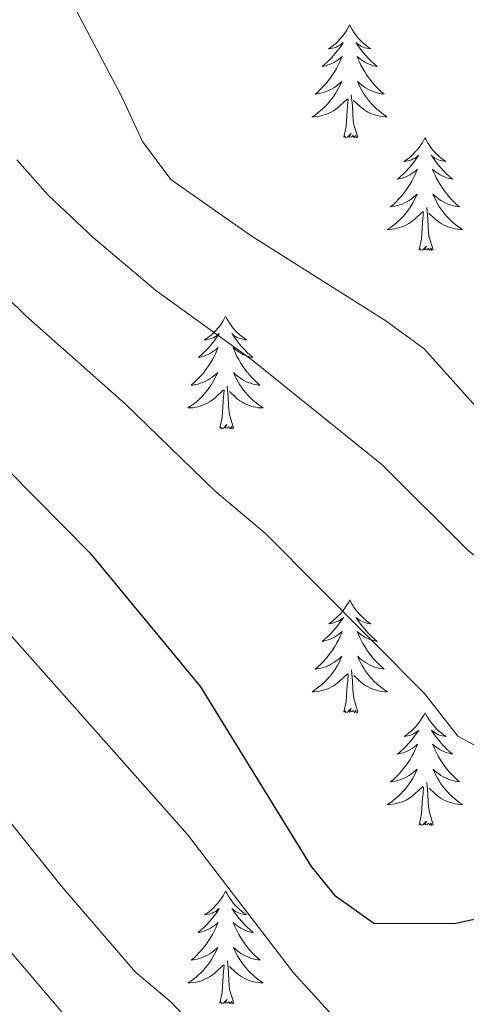
# Model space of a CAD drawing. Units: metres. Extents: x 627442 to 631951, y 713222 to 716275.
# Drawn here: x 628841 to 628888, y 715077 to 715182 of the extents above; entities that cross this region are included whole.
import ezdxf

# ---------------------------------------------------------------- set-up
doc = ezdxf.new("R2010")
doc.units = ezdxf.units.M
doc.header["$MEASUREMENT"] = 0
for name, color, linetype, lineweight in [('Carátula', 7, 'Continuous', 5), ('Elementos auxiliares', 7, 'Continuous', 5), ('Entidades rústicas y varios', 7, 'Continuous', 5), ('Relieve y altimetría', 7, 'Continuous', 5)]:
    doc.layers.add(name, color=color, linetype=linetype, lineweight=lineweight)

msp = doc.modelspace()

# ---------------------------------------------------------------- linework, layer by layer
at = {"layer": 'Carátula', "color": 7, "linetype": 'Continuous', "lineweight": 5}
msp.add_3dface([(627497.2, 713221.85), (631951.42, 713305.25), (631895.82, 716274.74), (627441.6, 716191.34)], dxfattribs=at)
at = {"layer": 'Elementos auxiliares', "color": 250, "linetype": 'Continuous', "lineweight": 5}
msp.add_3dface([(628364.24, 713632.02), (628321.53, 715945.38), (631740.8, 716009.42), (631784.64, 713696.06)], dxfattribs=at)
at = {"layer": 'Entidades rústicas y varios', "color": 92, "linetype": 'Continuous', "lineweight": 5, "flags": 128}
for points in [[(628875.63, 715180.96), (628875.52, 715180.74), (628875.36, 715180.47), (628875.2, 715180.2), (628875.01, 715179.94), (628874.82, 715179.69), (628874.61, 715179.46), (628874.39, 715179.23), (628874.16, 715179.01), (628873.92, 715178.81), (628873.67, 715178.62), (628873.41, 715178.44), (628873.61, 715178.47), (628873.82, 715178.5), (628874.01, 715178.56), (628874.21, 715178.63), (628874.4, 715178.71), (628874.58, 715178.81), (628874.75, 715178.92), (628874.96, 715179.11), (628874.92, 715179.05), (628874.69, 715178.7), (628874.44, 715178.37), (628874.19, 715178.04), (628873.92, 715177.73), (628873.64, 715177.42), (628873.35, 715177.13), (628873.04, 715176.84), (628872.73, 715176.57), (628872.86, 715176.6), (628873.1, 715176.65), (628873.34, 715176.73), (628873.58, 715176.81), (628873.81, 715176.92), (628874.03, 715177.04), (628874.25, 715177.17), (628874.46, 715177.31), (628874.65, 715177.47), (628874.84, 715177.64), (628874.75, 715177.42), (628874.6, 715177.06), (628874.43, 715176.7), (628874.24, 715176.35), (628874.04, 715176.01), (628873.83, 715175.68), (628873.6, 715175.36), (628873.36, 715175.05), (628873.11, 715174.75), (628872.85, 715174.45), (628872.57, 715174.17), (628872.29, 715173.9), (628871.99, 715173.65), (628872.18, 715173.67), (628872.45, 715173.72), (628872.72, 715173.78), (628872.97, 715173.86), (628873.23, 715173.95), (628873.48, 715174.06), (628873.72, 715174.19), (628873.95, 715174.32), (628874.18, 715174.47), (628874.39, 715174.64), (628874.6, 715174.81), (628874.79, 715175), (628874.65, 715174.67), (628874.5, 715174.35), (628874.33, 715174.04), (628874.15, 715173.73), (628873.95, 715173.44), (628873.74, 715173.15), (628873.52, 715172.87), (628873.28, 715172.6), (628873.04, 715172.35), (628872.78, 715172.1), (628872.51, 715171.87), (628872.23, 715171.64), (628871.94, 715171.43), (628871.65, 715171.24), (628871.92, 715171.25), (628872.18, 715171.28), (628872.44, 715171.32), (628872.7, 715171.38), (628872.95, 715171.45), (628873.2, 715171.53), (628873.45, 715171.64), (628873.69, 715171.75), (628873.92, 715171.89), (628874.14, 715172.03), (628874.35, 715172.19), (628874.55, 715172.36), (628875.4, 715173.16)], [(628875.63, 715180.96), (628875.74, 715180.74), (628875.9, 715180.47), (628876.06, 715180.2), (628876.25, 715179.94), (628876.44, 715179.69), (628876.65, 715179.46), (628876.87, 715179.23), (628877.1, 715179.01), (628877.34, 715178.81), (628877.59, 715178.62), (628877.85, 715178.44), (628877.65, 715178.47), (628877.44, 715178.5), (628877.25, 715178.56), (628877.05, 715178.63), (628876.86, 715178.71), (628876.68, 715178.81), (628876.51, 715178.92), (628876.3, 715179.11), (628876.34, 715179.05), (628876.57, 715178.7), (628876.82, 715178.37), (628877.07, 715178.04), (628877.34, 715177.73), (628877.62, 715177.42), (628877.91, 715177.13), (628878.22, 715176.84), (628878.53, 715176.57), (628878.4, 715176.6), (628878.16, 715176.65), (628877.92, 715176.73), (628877.68, 715176.81), (628877.45, 715176.92), (628877.23, 715177.04), (628877.01, 715177.17), (628876.8, 715177.31), (628876.61, 715177.47), (628876.42, 715177.64), (628876.51, 715177.42), (628876.66, 715177.06), (628876.83, 715176.7), (628877.02, 715176.35), (628877.22, 715176.01), (628877.43, 715175.68), (628877.66, 715175.36), (628877.9, 715175.05), (628878.15, 715174.75), (628878.41, 715174.45), (628878.69, 715174.17), (628878.97, 715173.9), (628879.27, 715173.65), (628879.08, 715173.67), (628878.81, 715173.72), (628878.54, 715173.78), (628878.29, 715173.86), (628878.03, 715173.95), (628877.78, 715174.06), (628877.54, 715174.19), (628877.31, 715174.32), (628877.08, 715174.47), (628876.87, 715174.64), (628876.66, 715174.81), (628876.47, 715175), (628876.61, 715174.67), (628876.76, 715174.35), (628876.93, 715174.04), (628877.11, 715173.73), (628877.31, 715173.44), (628877.52, 715173.15), (628877.74, 715172.87), (628877.98, 715172.6), (628878.22, 715172.35), (628878.48, 715172.1), (628878.75, 715171.87), (628879.03, 715171.64), (628879.32, 715171.43), (628879.61, 715171.24), (628879.34, 715171.25), (628879.08, 715171.28), (628878.82, 715171.32), (628878.56, 715171.38), (628878.31, 715171.45), (628878.06, 715171.53), (628877.81, 715171.64), (628877.57, 715171.75), (628877.34, 715171.89), (628877.12, 715172.03), (628876.91, 715172.19), (628876.71, 715172.36), (628876.05, 715172.98)], [(628876.48, 715169.11), (628876.05, 715170.55), (628875.96, 715171.45), (628875.92, 715172.4), (628875.81, 715173.57)], [(628875.01, 715169.11), (628875.26, 715170.23), (628875.37, 715171.97), (628875.42, 715172.4), (628875.48, 715173.12)], [(628876.48, 715169.11), (628876.31, 715169.04), (628876.29, 715169.28), (628876.1, 715169.06), (628875.98, 715169.26), (628875.86, 715169.15), (628875.59, 715169.1), (628875.78, 715169.49), (628875.4, 715169.11), (628875.21, 715169.06), (628875.17, 715169.22), (628875.01, 715169.11)], [(628883.59, 715169.04), (628883.48, 715168.82), (628883.32, 715168.55), (628883.16, 715168.28), (628882.97, 715168.02), (628882.78, 715167.77), (628882.57, 715167.54), (628882.35, 715167.31), (628882.12, 715167.09), (628881.88, 715166.89), (628881.63, 715166.7), (628881.37, 715166.52), (628881.57, 715166.55), (628881.78, 715166.58), (628881.97, 715166.64), (628882.17, 715166.71), (628882.36, 715166.79), (628882.54, 715166.89), (628882.71, 715167), (628882.92, 715167.19), (628882.88, 715167.13), (628882.65, 715166.79), (628882.4, 715166.45), (628882.15, 715166.12), (628881.88, 715165.81), (628881.6, 715165.5), (628881.31, 715165.21), (628881, 715164.93), (628880.69, 715164.65), (628880.82, 715164.68), (628881.06, 715164.73), (628881.3, 715164.81), (628881.54, 715164.9), (628881.77, 715165), (628881.99, 715165.12), (628882.21, 715165.25), (628882.42, 715165.39), (628882.61, 715165.55), (628882.8, 715165.72), (628882.71, 715165.5), (628882.56, 715165.14), (628882.39, 715164.78), (628882.2, 715164.44), (628882, 715164.1), (628881.79, 715163.77), (628881.56, 715163.44), (628881.32, 715163.13), (628881.07, 715162.83), (628880.81, 715162.54), (628880.53, 715162.25), (628880.25, 715161.99), (628879.95, 715161.73), (628880.14, 715161.75), (628880.41, 715161.8), (628880.68, 715161.86), (628880.93, 715161.94), (628881.19, 715162.03), (628881.44, 715162.14), (628881.68, 715162.27), (628881.91, 715162.4), (628882.14, 715162.55), (628882.35, 715162.72), (628882.56, 715162.89), (628882.75, 715163.08), (628882.61, 715162.75), (628882.46, 715162.43), (628882.29, 715162.12), (628882.11, 715161.81), (628881.91, 715161.52), (628881.7, 715161.23), (628881.48, 715160.95), (628881.24, 715160.68), (628881, 715160.43), (628880.74, 715160.18), (628880.47, 715159.95), (628880.19, 715159.73), (628879.9, 715159.52), (628879.61, 715159.33), (628879.88, 715159.33), (628880.14, 715159.36), (628880.4, 715159.4), (628880.66, 715159.46), (628880.91, 715159.53), (628881.16, 715159.62), (628881.41, 715159.72), (628881.65, 715159.83), (628881.88, 715159.97), (628882.1, 715160.11), (628882.31, 715160.27), (628882.51, 715160.44), (628883.36, 715161.24)], [(628883.59, 715169.04), (628883.7, 715168.82), (628883.86, 715168.55), (628884.02, 715168.28), (628884.21, 715168.02), (628884.4, 715167.77), (628884.61, 715167.54), (628884.83, 715167.31), (628885.06, 715167.09), (628885.3, 715166.89), (628885.55, 715166.7), (628885.81, 715166.52), (628885.61, 715166.55), (628885.4, 715166.58), (628885.21, 715166.64), (628885.01, 715166.71), (628884.82, 715166.79), (628884.64, 715166.89), (628884.47, 715167), (628884.26, 715167.19), (628884.3, 715167.13), (628884.53, 715166.79), (628884.78, 715166.45), (628885.03, 715166.12), (628885.3, 715165.81), (628885.58, 715165.5), (628885.87, 715165.21), (628886.18, 715164.93), (628886.49, 715164.65), (628886.36, 715164.68), (628886.12, 715164.73), (628885.88, 715164.81), (628885.64, 715164.9), (628885.41, 715165), (628885.19, 715165.12), (628884.97, 715165.25), (628884.76, 715165.39), (628884.57, 715165.55), (628884.38, 715165.72), (628884.47, 715165.5), (628884.62, 715165.14), (628884.79, 715164.78), (628884.98, 715164.44), (628885.18, 715164.1), (628885.39, 715163.77), (628885.62, 715163.44), (628885.86, 715163.13), (628886.11, 715162.83), (628886.37, 715162.54), (628886.65, 715162.25), (628886.93, 715161.99), (628887.23, 715161.73), (628887.04, 715161.75), (628886.77, 715161.8), (628886.5, 715161.86), (628886.25, 715161.94), (628885.99, 715162.03), (628885.74, 715162.14), (628885.5, 715162.27), (628885.27, 715162.4), (628885.04, 715162.55), (628884.83, 715162.72), (628884.62, 715162.89), (628884.43, 715163.08), (628884.57, 715162.75), (628884.72, 715162.43), (628884.89, 715162.12), (628885.07, 715161.81), (628885.27, 715161.52), (628885.48, 715161.23), (628885.7, 715160.95), (628885.94, 715160.68), (628886.18, 715160.43), (628886.44, 715160.18), (628886.71, 715159.95), (628886.99, 715159.73), (628887.28, 715159.52), (628887.57, 715159.33), (628887.3, 715159.33), (628887.04, 715159.36), (628886.78, 715159.4), (628886.52, 715159.46), (628886.27, 715159.53), (628886.02, 715159.62), (628885.77, 715159.72), (628885.53, 715159.83), (628885.3, 715159.97), (628885.08, 715160.11), (628884.87, 715160.27), (628884.67, 715160.44), (628884.01, 715161.06)], [(628882.97, 715157.19), (628883.22, 715158.31), (628883.33, 715160.05), (628883.38, 715160.48), (628883.44, 715161.21)], [(628884.44, 715157.19), (628884.01, 715158.63), (628883.92, 715159.53), (628883.88, 715160.48), (628883.77, 715161.65)], [(628884.44, 715157.19), (628884.27, 715157.12), (628884.25, 715157.36), (628884.06, 715157.14), (628883.94, 715157.34), (628883.82, 715157.23), (628883.55, 715157.18), (628883.74, 715157.57), (628883.36, 715157.19), (628883.17, 715157.14), (628883.13, 715157.3), (628882.97, 715157.19)], [(628862.52, 715150.17), (628862.41, 715149.95), (628862.26, 715149.68), (628862.09, 715149.41), (628861.91, 715149.15), (628861.71, 715148.91), (628861.5, 715148.67), (628861.29, 715148.44), (628861.06, 715148.23), (628860.82, 715148.02), (628860.56, 715147.83), (628860.3, 715147.65), (628860.5, 715147.68), (628860.71, 715147.72), (628860.91, 715147.77), (628861.1, 715147.84), (628861.29, 715147.93), (628861.47, 715148.02), (628861.64, 715148.14), (628861.85, 715148.33), (628861.81, 715148.26), (628861.58, 715147.92), (628861.34, 715147.58), (628861.08, 715147.25), (628860.81, 715146.94), (628860.53, 715146.63), (628860.24, 715146.34), (628859.94, 715146.06), (628859.62, 715145.79), (628859.75, 715145.81), (628859.99, 715145.87), (628860.24, 715145.94), (628860.47, 715146.03), (628860.7, 715146.13), (628860.93, 715146.25), (628861.14, 715146.38), (628861.35, 715146.53), (628861.55, 715146.68), (628861.73, 715146.85), (628861.64, 715146.63), (628861.49, 715146.27), (628861.32, 715145.91), (628861.13, 715145.57), (628860.93, 715145.23), (628860.72, 715144.9), (628860.49, 715144.57), (628860.26, 715144.26), (628860, 715143.96), (628859.74, 715143.67), (628859.46, 715143.39), (628859.18, 715143.12), (628858.88, 715142.86), (628859.08, 715142.88), (628859.34, 715142.93), (628859.61, 715142.99), (628859.87, 715143.07), (628860.12, 715143.17), (628860.37, 715143.27), (628860.61, 715143.4), (628860.84, 715143.54), (628861.07, 715143.69), (628861.28, 715143.85), (628861.49, 715144.03), (628861.69, 715144.21), (628861.54, 715143.89), (628861.39, 715143.57), (628861.22, 715143.25), (628861.04, 715142.95), (628860.84, 715142.65), (628860.63, 715142.36), (628860.41, 715142.08), (628860.17, 715141.82), (628859.93, 715141.56), (628859.67, 715141.31), (628859.4, 715141.08), (628859.12, 715140.86), (628858.83, 715140.65), (628858.54, 715140.46), (628858.81, 715140.47), (628859.07, 715140.49), (628859.33, 715140.53), (628859.59, 715140.59), (628859.85, 715140.66), (628860.1, 715140.75), (628860.34, 715140.85), (628860.58, 715140.97), (628860.81, 715141.1), (628861.03, 715141.24), (628861.24, 715141.4), (628861.45, 715141.57), (628862.29, 715142.37)], [(628862.52, 715150.17), (628862.63, 715149.95), (628862.79, 715149.68), (628862.96, 715149.41), (628863.14, 715149.15), (628863.33, 715148.91), (628863.54, 715148.67), (628863.76, 715148.44), (628863.99, 715148.23), (628864.23, 715148.02), (628864.48, 715147.83), (628864.74, 715147.65), (628864.54, 715147.68), (628864.34, 715147.72), (628864.14, 715147.77), (628863.94, 715147.84), (628863.75, 715147.93), (628863.57, 715148.02), (628863.4, 715148.14), (628863.19, 715148.33), (628863.24, 715148.26), (628863.46, 715147.92), (628863.71, 715147.58), (628863.96, 715147.25), (628864.23, 715146.94), (628864.51, 715146.63), (628864.8, 715146.34), (628865.11, 715146.06), (628865.42, 715145.79), (628865.3, 715145.81), (628865.05, 715145.87), (628864.81, 715145.94), (628864.57, 715146.03), (628864.34, 715146.13), (628864.12, 715146.25), (628863.9, 715146.38), (628863.7, 715146.53), (628863.5, 715146.68), (628863.31, 715146.85), (628863.4, 715146.63), (628863.56, 715146.27), (628863.73, 715145.91), (628863.91, 715145.57), (628864.11, 715145.23), (628864.32, 715144.9), (628864.55, 715144.57), (628864.79, 715144.26), (628865.04, 715143.96), (628865.3, 715143.67), (628865.58, 715143.39), (628865.87, 715143.12), (628866.16, 715142.86), (628865.97, 715142.88), (628865.7, 715142.93), (628865.44, 715142.99), (628865.18, 715143.07), (628864.92, 715143.17), (628864.68, 715143.27), (628864.43, 715143.4), (628864.2, 715143.54), (628863.98, 715143.69), (628863.76, 715143.85), (628863.55, 715144.03), (628863.36, 715144.21), (628863.5, 715143.89), (628863.65, 715143.57), (628863.82, 715143.25), (628864.01, 715142.95), (628864.2, 715142.65), (628864.41, 715142.36), (628864.64, 715142.08), (628864.87, 715141.82), (628865.12, 715141.56), (628865.38, 715141.31), (628865.64, 715141.08), (628865.92, 715140.86), (628866.21, 715140.65), (628866.5, 715140.46), (628866.24, 715140.47), (628865.97, 715140.49), (628865.71, 715140.53), (628865.45, 715140.59), (628865.2, 715140.66), (628864.95, 715140.75), (628864.7, 715140.85), (628864.47, 715140.97), (628864.24, 715141.1), (628864.01, 715141.24), (628863.8, 715141.4), (628863.6, 715141.57), (628862.94, 715142.19)], [(628861.9, 715138.32), (628862.15, 715139.44), (628862.26, 715141.18), (628862.31, 715141.61), (628862.37, 715142.34)], [(628863.37, 715138.32), (628862.94, 715139.76), (628862.85, 715140.67), (628862.81, 715141.61), (628862.7, 715142.78)], [(628863.37, 715138.32), (628863.2, 715138.25), (628863.18, 715138.49), (628862.99, 715138.27), (628862.87, 715138.47), (628862.75, 715138.37), (628862.48, 715138.31), (628862.67, 715138.7), (628862.29, 715138.32), (628862.1, 715138.27), (628862.06, 715138.43), (628861.9, 715138.32)], [(628875.64, 715120.16), (628875.53, 715119.94), (628875.37, 715119.67), (628875.21, 715119.4), (628875.02, 715119.14), (628874.83, 715118.9), (628874.62, 715118.66), (628874.4, 715118.43), (628874.17, 715118.22), (628873.93, 715118.01), (628873.68, 715117.82), (628873.42, 715117.64), (628873.62, 715117.67), (628873.83, 715117.71), (628874.02, 715117.76), (628874.22, 715117.83), (628874.41, 715117.91), (628874.59, 715118.01), (628874.76, 715118.13), (628874.97, 715118.32), (628874.93, 715118.25), (628874.7, 715117.91), (628874.45, 715117.57), (628874.2, 715117.24), (628873.93, 715116.93), (628873.65, 715116.62), (628873.36, 715116.33), (628873.05, 715116.05), (628872.74, 715115.77), (628872.87, 715115.8), (628873.11, 715115.86), (628873.35, 715115.93), (628873.59, 715116.02), (628873.82, 715116.12), (628874.04, 715116.24), (628874.26, 715116.37), (628874.47, 715116.51), (628874.66, 715116.67), (628874.85, 715116.84), (628874.76, 715116.62), (628874.61, 715116.26), (628874.44, 715115.9), (628874.25, 715115.56), (628874.05, 715115.22), (628873.84, 715114.89), (628873.61, 715114.56), (628873.37, 715114.25), (628873.12, 715113.95), (628872.86, 715113.66), (628872.58, 715113.38), (628872.3, 715113.11), (628872, 715112.85), (628872.19, 715112.87), (628872.46, 715112.92), (628872.73, 715112.98), (628872.98, 715113.06), (628873.24, 715113.16), (628873.49, 715113.26), (628873.73, 715113.39), (628873.96, 715113.53), (628874.19, 715113.67), (628874.4, 715113.84), (628874.61, 715114.01), (628874.8, 715114.2), (628874.66, 715113.88), (628874.51, 715113.55), (628874.34, 715113.24), (628874.16, 715112.94), (628873.96, 715112.64), (628873.75, 715112.35), (628873.53, 715112.07), (628873.29, 715111.81), (628873.05, 715111.55), (628872.79, 715111.3), (628872.52, 715111.07), (628872.24, 715110.85), (628871.95, 715110.64), (628871.66, 715110.45), (628871.93, 715110.45), (628872.19, 715110.48), (628872.45, 715110.52), (628872.71, 715110.58), (628872.96, 715110.65), (628873.21, 715110.74), (628873.46, 715110.84), (628873.7, 715110.96), (628873.93, 715111.09), (628874.15, 715111.23), (628874.36, 715111.39), (628874.56, 715111.56), (628875.41, 715112.36)], [(628875.64, 715120.16), (628875.75, 715119.94), (628875.91, 715119.67), (628876.07, 715119.4), (628876.26, 715119.14), (628876.45, 715118.9), (628876.66, 715118.66), (628876.88, 715118.43), (628877.11, 715118.22), (628877.35, 715118.01), (628877.6, 715117.82), (628877.86, 715117.64), (628877.66, 715117.67), (628877.45, 715117.71), (628877.26, 715117.76), (628877.06, 715117.83), (628876.87, 715117.91), (628876.69, 715118.01), (628876.52, 715118.13), (628876.31, 715118.32), (628876.35, 715118.25), (628876.58, 715117.91), (628876.83, 715117.57), (628877.08, 715117.24), (628877.35, 715116.93), (628877.63, 715116.62), (628877.92, 715116.33), (628878.23, 715116.05), (628878.54, 715115.77), (628878.41, 715115.8), (628878.17, 715115.86), (628877.93, 715115.93), (628877.69, 715116.02), (628877.46, 715116.12), (628877.24, 715116.24), (628877.02, 715116.37), (628876.81, 715116.51), (628876.62, 715116.67), (628876.43, 715116.84), (628876.52, 715116.62), (628876.67, 715116.26), (628876.84, 715115.9), (628877.03, 715115.56), (628877.23, 715115.22), (628877.44, 715114.89), (628877.67, 715114.56), (628877.91, 715114.25), (628878.16, 715113.95), (628878.42, 715113.66), (628878.7, 715113.38), (628878.98, 715113.11), (628879.28, 715112.85), (628879.09, 715112.87), (628878.82, 715112.92), (628878.55, 715112.98), (628878.3, 715113.06), (628878.04, 715113.16), (628877.79, 715113.26), (628877.55, 715113.39), (628877.32, 715113.53), (628877.09, 715113.67), (628876.88, 715113.84), (628876.67, 715114.01), (628876.48, 715114.2), (628876.62, 715113.88), (628876.77, 715113.55), (628876.94, 715113.24), (628877.12, 715112.94), (628877.32, 715112.64), (628877.53, 715112.35), (628877.75, 715112.07), (628877.99, 715111.81), (628878.23, 715111.55), (628878.49, 715111.3), (628878.76, 715111.07), (628879.04, 715110.85), (628879.33, 715110.64), (628879.62, 715110.45), (628879.35, 715110.45), (628879.09, 715110.48), (628878.83, 715110.52), (628878.57, 715110.58), (628878.32, 715110.65), (628878.07, 715110.74), (628877.82, 715110.84), (628877.58, 715110.96), (628877.35, 715111.09), (628877.13, 715111.23), (628876.92, 715111.39), (628876.72, 715111.56), (628876.06, 715112.18)], [(628875.02, 715108.31), (628875.27, 715109.43), (628875.38, 715111.17), (628875.43, 715111.6), (628875.49, 715112.33)], [(628876.49, 715108.31), (628876.06, 715109.75), (628875.97, 715110.65), (628875.93, 715111.6), (628875.82, 715112.77)], [(628876.49, 715108.31), (628876.32, 715108.24), (628876.3, 715108.48), (628876.11, 715108.26), (628875.99, 715108.46), (628875.87, 715108.35), (628875.6, 715108.3), (628875.79, 715108.69), (628875.41, 715108.31), (628875.22, 715108.26), (628875.18, 715108.42), (628875.02, 715108.31)], [(628883.6, 715108.24), (628883.49, 715108.02), (628883.33, 715107.75), (628883.17, 715107.48), (628882.98, 715107.23), (628882.79, 715106.98), (628882.58, 715106.74), (628882.36, 715106.51), (628882.13, 715106.3), (628881.89, 715106.09), (628881.64, 715105.9), (628881.38, 715105.73), (628881.58, 715105.75), (628881.79, 715105.79), (628881.98, 715105.84), (628882.18, 715105.91), (628882.37, 715105.99), (628882.55, 715106.09), (628882.72, 715106.21), (628882.93, 715106.4), (628882.89, 715106.33), (628882.66, 715105.99), (628882.41, 715105.65), (628882.16, 715105.33), (628881.89, 715105.01), (628881.61, 715104.7), (628881.32, 715104.41), (628881.01, 715104.13), (628880.7, 715103.86), (628880.83, 715103.88), (628881.07, 715103.94), (628881.31, 715104.01), (628881.55, 715104.1), (628881.78, 715104.2), (628882, 715104.32), (628882.22, 715104.45), (628882.43, 715104.59), (628882.62, 715104.75), (628882.81, 715104.92), (628882.72, 715104.7), (628882.57, 715104.34), (628882.4, 715103.99), (628882.21, 715103.64), (628882.01, 715103.3), (628881.8, 715102.97), (628881.57, 715102.65), (628881.33, 715102.33), (628881.08, 715102.03), (628880.82, 715101.74), (628880.54, 715101.46), (628880.26, 715101.19), (628879.96, 715100.93), (628880.15, 715100.95), (628880.42, 715101), (628880.69, 715101.06), (628880.94, 715101.14), (628881.2, 715101.24), (628881.45, 715101.35), (628881.69, 715101.47), (628881.92, 715101.61), (628882.15, 715101.76), (628882.36, 715101.92), (628882.57, 715102.1), (628882.76, 715102.28), (628882.62, 715101.96), (628882.47, 715101.64), (628882.3, 715101.32), (628882.12, 715101.02), (628881.92, 715100.72), (628881.71, 715100.43), (628881.49, 715100.15), (628881.25, 715099.89), (628881.01, 715099.63), (628880.75, 715099.38), (628880.48, 715099.15), (628880.2, 715098.93), (628879.91, 715098.72), (628879.62, 715098.53), (628879.89, 715098.54), (628880.15, 715098.56), (628880.41, 715098.6), (628880.67, 715098.66), (628880.92, 715098.73), (628881.17, 715098.82), (628881.42, 715098.92), (628881.66, 715099.04), (628881.89, 715099.17), (628882.11, 715099.31), (628882.32, 715099.47), (628882.52, 715099.64), (628883.37, 715100.44)], [(628883.6, 715108.24), (628883.71, 715108.02), (628883.87, 715107.75), (628884.03, 715107.48), (628884.22, 715107.23), (628884.41, 715106.98), (628884.62, 715106.74), (628884.84, 715106.51), (628885.07, 715106.3), (628885.31, 715106.09), (628885.56, 715105.9), (628885.82, 715105.73), (628885.62, 715105.75), (628885.41, 715105.79), (628885.22, 715105.84), (628885.02, 715105.91), (628884.83, 715105.99), (628884.65, 715106.09), (628884.48, 715106.21), (628884.27, 715106.4), (628884.31, 715106.33), (628884.54, 715105.99), (628884.79, 715105.65), (628885.04, 715105.33), (628885.31, 715105.01), (628885.59, 715104.7), (628885.88, 715104.41), (628886.19, 715104.13), (628886.5, 715103.86), (628886.37, 715103.88), (628886.13, 715103.94), (628885.89, 715104.01), (628885.65, 715104.1), (628885.42, 715104.2), (628885.2, 715104.32), (628884.98, 715104.45), (628884.77, 715104.59), (628884.58, 715104.75), (628884.39, 715104.92), (628884.48, 715104.7), (628884.63, 715104.34), (628884.8, 715103.99), (628884.99, 715103.64), (628885.19, 715103.3), (628885.4, 715102.97), (628885.63, 715102.65), (628885.87, 715102.33), (628886.12, 715102.03), (628886.38, 715101.74), (628886.66, 715101.46), (628886.94, 715101.19), (628887.24, 715100.93), (628887.05, 715100.95), (628886.78, 715101), (628886.51, 715101.06), (628886.26, 715101.14), (628886, 715101.24), (628885.75, 715101.35), (628885.51, 715101.47), (628885.28, 715101.61), (628885.05, 715101.76), (628884.84, 715101.92), (628884.63, 715102.1), (628884.44, 715102.28), (628884.58, 715101.96), (628884.73, 715101.64), (628884.9, 715101.32), (628885.08, 715101.02), (628885.28, 715100.72), (628885.49, 715100.43), (628885.71, 715100.15), (628885.95, 715099.89), (628886.19, 715099.63), (628886.45, 715099.38), (628886.72, 715099.15), (628887, 715098.93), (628887.29, 715098.72), (628887.58, 715098.53), (628887.31, 715098.54), (628887.05, 715098.56), (628886.79, 715098.6), (628886.53, 715098.66), (628886.28, 715098.73), (628886.03, 715098.82), (628885.78, 715098.92), (628885.54, 715099.04), (628885.31, 715099.17), (628885.09, 715099.31), (628884.88, 715099.47), (628884.68, 715099.64), (628884.02, 715100.26)], [(628882.98, 715096.39), (628883.23, 715097.51), (628883.34, 715099.25), (628883.39, 715099.68), (628883.45, 715100.41)], [(628884.45, 715096.39), (628884.02, 715097.83), (628883.93, 715098.73), (628883.89, 715099.68), (628883.78, 715100.85)], [(628884.45, 715096.39), (628884.28, 715096.32), (628884.26, 715096.56), (628884.07, 715096.34), (628883.95, 715096.54), (628883.83, 715096.43), (628883.56, 715096.38), (628883.75, 715096.77), (628883.37, 715096.39), (628883.18, 715096.34), (628883.14, 715096.5), (628882.98, 715096.39)], [(628862.53, 715089.37), (628862.42, 715089.15), (628862.27, 715088.88), (628862.1, 715088.61), (628861.92, 715088.36), (628861.72, 715088.11), (628861.51, 715087.87), (628861.3, 715087.65), (628861.07, 715087.43), (628860.83, 715087.23), (628860.57, 715087.03), (628860.31, 715086.86), (628860.51, 715086.88), (628860.72, 715086.92), (628860.92, 715086.97), (628861.11, 715087.04), (628861.3, 715087.13), (628861.48, 715087.23), (628861.65, 715087.34), (628861.86, 715087.53), (628861.82, 715087.46), (628861.59, 715087.12), (628861.35, 715086.78), (628861.09, 715086.46), (628860.82, 715086.14), (628860.54, 715085.84), (628860.25, 715085.54), (628859.95, 715085.26), (628859.63, 715084.99), (628859.76, 715085.01), (628860, 715085.07), (628860.25, 715085.14), (628860.48, 715085.23), (628860.71, 715085.33), (628860.94, 715085.45), (628861.15, 715085.58), (628861.36, 715085.73), (628861.56, 715085.88), (628861.74, 715086.05), (628861.65, 715085.83), (628861.5, 715085.47), (628861.33, 715085.12), (628861.14, 715084.77), (628860.94, 715084.43), (628860.73, 715084.1), (628860.5, 715083.78), (628860.27, 715083.47), (628860.01, 715083.16), (628859.75, 715082.87), (628859.47, 715082.59), (628859.19, 715082.32), (628858.89, 715082.06), (628859.09, 715082.09), (628859.35, 715082.13), (628859.62, 715082.2), (628859.88, 715082.27), (628860.13, 715082.37), (628860.38, 715082.48), (628860.62, 715082.6), (628860.85, 715082.74), (628861.08, 715082.89), (628861.29, 715083.05), (628861.5, 715083.23), (628861.7, 715083.42), (628861.55, 715083.09), (628861.4, 715082.77), (628861.23, 715082.45), (628861.05, 715082.15), (628860.85, 715081.85), (628860.64, 715081.56), (628860.42, 715081.29), (628860.18, 715081.02), (628859.94, 715080.76), (628859.68, 715080.51), (628859.41, 715080.28), (628859.13, 715080.06), (628858.84, 715079.85), (628858.55, 715079.66), (628858.82, 715079.67), (628859.08, 715079.69), (628859.34, 715079.73), (628859.6, 715079.79), (628859.86, 715079.86), (628860.11, 715079.95), (628860.35, 715080.05), (628860.59, 715080.17), (628860.82, 715080.3), (628861.04, 715080.45), (628861.25, 715080.6), (628861.46, 715080.77), (628862.3, 715081.57)], [(628862.53, 715089.37), (628862.64, 715089.15), (628862.8, 715088.88), (628862.97, 715088.61), (628863.15, 715088.36), (628863.34, 715088.11), (628863.55, 715087.87), (628863.77, 715087.65), (628864, 715087.43), (628864.24, 715087.23), (628864.49, 715087.03), (628864.75, 715086.86), (628864.55, 715086.88), (628864.35, 715086.92), (628864.15, 715086.97), (628863.95, 715087.04), (628863.76, 715087.13), (628863.58, 715087.23), (628863.41, 715087.34), (628863.2, 715087.53), (628863.25, 715087.46), (628863.47, 715087.12), (628863.72, 715086.78), (628863.97, 715086.46), (628864.24, 715086.14), (628864.52, 715085.84), (628864.81, 715085.54), (628865.12, 715085.26), (628865.43, 715084.99), (628865.31, 715085.01), (628865.06, 715085.07), (628864.82, 715085.14), (628864.58, 715085.23), (628864.35, 715085.33), (628864.13, 715085.45), (628863.91, 715085.58), (628863.71, 715085.73), (628863.51, 715085.88), (628863.32, 715086.05), (628863.41, 715085.83), (628863.57, 715085.47), (628863.74, 715085.12), (628863.92, 715084.77), (628864.12, 715084.43), (628864.33, 715084.1), (628864.56, 715083.78), (628864.8, 715083.47), (628865.05, 715083.16), (628865.31, 715082.87), (628865.59, 715082.59), (628865.88, 715082.32), (628866.17, 715082.06), (628865.98, 715082.09), (628865.71, 715082.13), (628865.45, 715082.2), (628865.19, 715082.27), (628864.93, 715082.37), (628864.69, 715082.48), (628864.44, 715082.6), (628864.21, 715082.74), (628863.99, 715082.89), (628863.77, 715083.05), (628863.56, 715083.23), (628863.37, 715083.42), (628863.51, 715083.09), (628863.66, 715082.77), (628863.83, 715082.45), (628864.02, 715082.15), (628864.21, 715081.85), (628864.42, 715081.56), (628864.65, 715081.29), (628864.88, 715081.02), (628865.13, 715080.76), (628865.39, 715080.51), (628865.65, 715080.28), (628865.93, 715080.06), (628866.22, 715079.85), (628866.51, 715079.66), (628866.25, 715079.67), (628865.98, 715079.69), (628865.72, 715079.73), (628865.46, 715079.79), (628865.21, 715079.86), (628864.96, 715079.95), (628864.71, 715080.05), (628864.48, 715080.17), (628864.25, 715080.3), (628864.02, 715080.45), (628863.81, 715080.6), (628863.61, 715080.77), (628862.95, 715081.39)], [(628863.38, 715077.52), (628862.95, 715078.96), (628862.86, 715079.87), (628862.82, 715080.82), (628862.71, 715081.98)], [(628861.91, 715077.52), (628862.16, 715078.64), (628862.27, 715080.38), (628862.32, 715080.82), (628862.38, 715081.54)], [(628863.38, 715077.52), (628863.21, 715077.45), (628863.19, 715077.69), (628863, 715077.47), (628862.88, 715077.67), (628862.76, 715077.57), (628862.49, 715077.51), (628862.68, 715077.91), (628862.3, 715077.53), (628862.11, 715077.47), (628862.07, 715077.63), (628861.91, 715077.52)]]:
    msp.add_lwpolyline(points, dxfattribs=at)
at = {"layer": 'Relieve y altimetría', "color": 30, "linetype": 'Continuous', "lineweight": 5, "flags": 128}
for points, elevation in [([(628840.55, 715192.46), (628846.48, 715182.98), (628851.58, 715173.37), (628853.74, 715168.63), (628856.73, 715164.62), (628865.23, 715158.65), (628879.47, 715149.68), (628883.5, 715146.72), (628892.58, 715136.58), (628897.22, 715133.37), (628902.76, 715131.31), (628907.75, 715130.96), (628913.74, 715131.3), (628920.44, 715132.81)], 840), ([(628837.69, 715118.79), (628858.5, 715095.35), (628869.69, 715080.74), (628877.15, 715072.54), (628880.78, 715071.47), (628885, 715072.1), (628897.81, 715080.63), (628903.28, 715082.94), (628914.35, 715090.16), (628951.53, 715119.3), (628958.5, 715124.2), (628973.03, 715132.43), (628997.37, 715141.86), (629017.73, 715148.49), (629044.07, 715154.54), (629058.86, 715155.86), (629083.1, 715157.39), (629118.36, 715158.03), (629123.3, 715158.66), (629126.4, 715159.38), (629131.11, 715161.01), (629136.42, 715164.46), (629146.26, 715175.39), (629148.68, 715179.61)], 820), ([(628840.46, 715166.71), (628843.79, 715162.98), (628848.55, 715158.5), (628855.16, 715152.87), (628865.25, 715145.57), (628879.04, 715134.5), (628888.19, 715125.34), (628892.98, 715121.68), (628898.06, 715119.57), (628903.08, 715119.37), (628909.1, 715120.91), (628914.63, 715123.29), (628925.83, 715128.83), (628930.87, 715131.95), (628940.09, 715139.69), (628950.39, 715148.92)], 835), ([(628837.23, 715154.29), (628841.42, 715150.19), (628851.92, 715140.9), (628861.44, 715131.66), (628866.74, 715127.18), (628883.53, 715110.25), (628887.06, 715105.75), (628892.22, 715102.96), (628896.14, 715103.02), (628907.73, 715108.61), (628921.76, 715118.2), (628926.62, 715121.01), (628936.12, 715127.52), (628948.39, 715137.83), (628952.38, 715140.82)], 830), ([(628828.55, 715110.64), (628845.15, 715089.92), (628852.96, 715080.84), (628856.77, 715077.61), (628860.29, 715073.88), (628867.09, 715065.42), (628872.49, 715055.55), (628874.68, 715053.38), (628877.65, 715052.96), (628882.47, 715054.26), (628886.62, 715057.04), (628889.42, 715059.87), (628891.93, 715064.61), (628894.59, 715068.45), (628902.14, 715073.56), (628907.25, 715076.06), (628917.71, 715083.2), (628935.94, 715097.13), (628959.69, 715114.12)], 815), ([(628830.85, 715093.42), (628851.83, 715068.82), (628862.22, 715055.01), (628867.63, 715047.18), (628870.93, 715043.9), (628874.75, 715042.88), (628879.61, 715044.01), (628884.19, 715046.5), (628893.38, 715054.2), (628906.48, 715066.49), (628911.21, 715069.17), (628915.28, 715072.07), (628936.54, 715087.99), (628959.41, 715103.17)], 810)]:
    msp.add_lwpolyline(points, dxfattribs=dict(at, elevation=elevation))
at = {"layer": 'Relieve y altimetría', "color": 30, "linetype": 'Continuous', "lineweight": 25, "elevation": 825, "flags": 128}
msp.add_lwpolyline([(628839.48, 715133.94), (628848.17, 715125.15), (628859.88, 715110.96), (628871.55, 715091.99), (628874.04, 715088.93), (628878.18, 715085.98), (628886.68, 715085.94), (628891.56, 715087), (628899.32, 715089.83), (628910.98, 715097.12), (628915.05, 715100.01), (628916.77, 715101.47)], dxfattribs=at)

doc.saveas('drawing.dxf')
